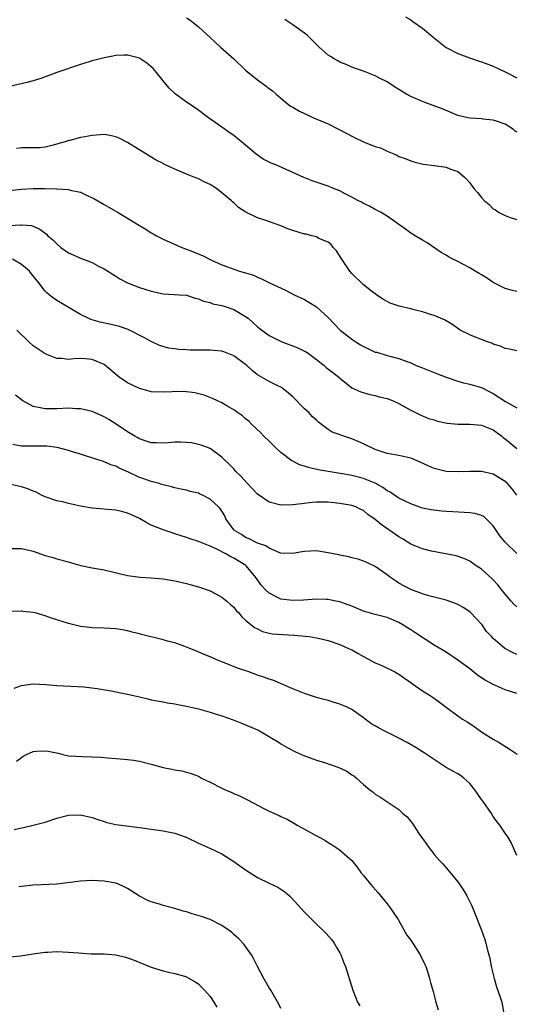
# Model space of a CAD drawing. Units: inches. Extents: x 2565000 to 2568000, y 1554000 to 1557000.
# Drawn here: x 2566769 to 2566853, y 1555613 to 1555780 of the extents above; entities that cross this region are included whole.
import ezdxf

# ---------------------------------------------------------------- set-up
doc = ezdxf.new("R2010")
doc.units = ezdxf.units.IN
doc.header["$MEASUREMENT"] = 0
doc.layers.add('LD25651554_10ft', color=53, linetype='Continuous')

msp = doc.modelspace()

# ---------------------------------------------------------------- linework, layer by layer
at = {"layer": 'LD25651554_10ft'}
for points, elevation in [([(2566797, 1555779.95), (2566797.59, 1555779.59), (2566798.34, 1555779), (2566799, 1555778.46), (2566801, 1555776.62), (2566801.86, 1555775.86), (2566802.77, 1555775), (2566805, 1555773), (2566807, 1555771.11), (2566809, 1555769.42), (2566810.44, 1555768.44), (2566811, 1555767.96), (2566811.57, 1555767.57), (2566812.21, 1555767), (2566813, 1555766.36), (2566813.73, 1555765.73), (2566814.64, 1555765), (2566814.86, 1555764.86), (2566815, 1555764.79), (2566816.12, 1555764.12), (2566817, 1555763.72), (2566818.53, 1555763), (2566821, 1555761.97), (2566824.28, 1555760.28), (2566825, 1555759.89), (2566825.61, 1555759.61), (2566826.86, 1555759), (2566827.11, 1555758.89), (2566829, 1555758.16), (2566829.89, 1555757.89), (2566831, 1555757.34), (2566831.85, 1555757), (2566832.65, 1555756.65), (2566833, 1555756.46), (2566834.08, 1555756.08), (2566835, 1555755.71), (2566835.55, 1555755.55), (2566837.14, 1555755.14), (2566839, 1555754.92), (2566841, 1555754.65), (2566841.65, 1555754.35), (2566843, 1555753.88), (2566844.04, 1555753), (2566844.54, 1555752.54), (2566845, 1555751.95), (2566845.43, 1555751.43), (2566845.73, 1555751), (2566846.33, 1555750.33), (2566847, 1555749.47), (2566847.47, 1555749), (2566848.28, 1555748.28), (2566849, 1555747.57), (2566849.37, 1555747.37), (2566849.91, 1555747), (2566851, 1555746.44), (2566851.88, 1555746.12), (2566853, 1555745.78)], 7210), ([(2566853, 1555760.59), (2566852.74, 1555760.74), (2566852.42, 1555761), (2566851, 1555761.9), (2566849.56, 1555762.44), (2566849, 1555762.62), (2566847.22, 1555762.78), (2566847, 1555762.81), (2566845.08, 1555762.92), (2566844.69, 1555763), (2566843, 1555763.42), (2566840.48, 1555764.48), (2566837.57, 1555765.57), (2566837, 1555765.76), (2566835, 1555766.61), (2566834.29, 1555767), (2566833, 1555767.82), (2566832.26, 1555768.26), (2566831, 1555769.08), (2566829.73, 1555769.73), (2566829, 1555770.12), (2566827, 1555770.89), (2566825.45, 1555771.45), (2566825, 1555771.59), (2566824.05, 1555772.05), (2566823, 1555772.43), (2566822.65, 1555772.65), (2566822.02, 1555773), (2566821.4, 1555773.4), (2566821, 1555773.62), (2566819.48, 1555775), (2566819.24, 1555775.24), (2566819, 1555775.44), (2566818.25, 1555776.25), (2566817.42, 1555777), (2566817, 1555777.35), (2566815, 1555778.78), (2566813.66, 1555779.66)], 7200), ([(2566834.12, 1555780.12), (2566835, 1555779.61), (2566835.37, 1555779.37), (2566837, 1555778.2), (2566838.74, 1555776.74), (2566841, 1555774.94), (2566843, 1555773.91), (2566845.12, 1555773.12), (2566846.62, 1555772.62), (2566847, 1555772.52), (2566848.08, 1555772.08), (2566849, 1555771.77), (2566851, 1555770.83), (2566851.38, 1555770.62), (2566853, 1555769.77)], 7190), ([(2566853, 1555733.53), (2566852.28, 1555733.72), (2566851, 1555734.04), (2566849, 1555735.05), (2566847.86, 1555735.86), (2566847, 1555736.36), (2566846.62, 1555736.62), (2566845.94, 1555737), (2566845, 1555737.57), (2566843, 1555738.6), (2566842.15, 1555739), (2566841.42, 1555739.42), (2566841, 1555739.69), (2566840.18, 1555740.18), (2566837.79, 1555741.79), (2566837, 1555742.24), (2566835.75, 1555743), (2566835.29, 1555743.29), (2566835, 1555743.46), (2566834.12, 1555744.12), (2566831, 1555746.32), (2566829.88, 1555747), (2566829.3, 1555747.3), (2566829, 1555747.43), (2566828, 1555748), (2566827, 1555748.45), (2566826.68, 1555748.68), (2566826.04, 1555749), (2566825, 1555749.57), (2566823.89, 1555750.11), (2566823, 1555750.59), (2566821.91, 1555751), (2566821.3, 1555751.3), (2566821, 1555751.42), (2566819.81, 1555751.81), (2566818.32, 1555752.32), (2566816.88, 1555752.87), (2566815, 1555753.73), (2566812.14, 1555755), (2566811.33, 1555755.33), (2566811, 1555755.48), (2566810, 1555756), (2566808.81, 1555756.81), (2566807, 1555758.34), (2566805, 1555759.98), (2566804.4, 1555760.4), (2566803, 1555761.41), (2566800.74, 1555763), (2566798.6, 1555764.6), (2566797, 1555765.66), (2566795.07, 1555767.07), (2566794.06, 1555768.05), (2566793, 1555769.26), (2566791.65, 1555771), (2566791.36, 1555771.36), (2566790.28, 1555772.28), (2566789.08, 1555773.08), (2566789, 1555773.12), (2566787, 1555773.62), (2566786.38, 1555773.62), (2566785, 1555773.55), (2566784.52, 1555773.48), (2566783, 1555773.18), (2566781, 1555772.66), (2566780.49, 1555772.49), (2566779, 1555772.05), (2566775, 1555770.68), (2566772.3, 1555769.7), (2566771, 1555769.3), (2566769.9, 1555769), (2566767, 1555768.29)], 7220), ([(2566853, 1555723.46), (2566851.74, 1555723.74), (2566851, 1555723.88), (2566850.24, 1555724.24), (2566849, 1555724.63), (2566848.75, 1555724.75), (2566848.01, 1555725), (2566847, 1555725.41), (2566845.82, 1555725.82), (2566845, 1555726.2), (2566843.4, 1555727), (2566843.15, 1555727.15), (2566841.98, 1555727.98), (2566841, 1555728.55), (2566840.74, 1555728.74), (2566839, 1555729.48), (2566838.36, 1555729.64), (2566837, 1555730.11), (2566835.57, 1555730.43), (2566835, 1555730.59), (2566833.03, 1555731.03), (2566831.54, 1555731.54), (2566831, 1555731.86), (2566830.25, 1555732.25), (2566829.19, 1555733), (2566828.38, 1555733.62), (2566827, 1555734.69), (2566825, 1555736.58), (2566824.68, 1555737), (2566823.34, 1555739), (2566822.41, 1555740.41), (2566821.87, 1555741), (2566821.5, 1555741.5), (2566821, 1555741.9), (2566819.45, 1555742.55), (2566819, 1555742.8), (2566818.26, 1555743), (2566817.25, 1555743.25), (2566817, 1555743.29), (2566815, 1555743.9), (2566814.19, 1555744.19), (2566813, 1555744.66), (2566810.41, 1555745.59), (2566809, 1555746.01), (2566807.02, 1555747.02), (2566805.79, 1555747.79), (2566805, 1555748.59), (2566804.76, 1555748.76), (2566804.55, 1555749), (2566803, 1555750.26), (2566802.06, 1555751), (2566801, 1555751.69), (2566800.1, 1555752.1), (2566799, 1555752.66), (2566798.74, 1555752.74), (2566798.12, 1555753), (2566797, 1555753.43), (2566796.19, 1555753.81), (2566795, 1555754.28), (2566793.16, 1555755.16), (2566793, 1555755.26), (2566791.84, 1555755.84), (2566789.35, 1555757.35), (2566787, 1555758.8), (2566785.55, 1555759.55), (2566785, 1555759.78), (2566784.01, 1555760.01), (2566783, 1555760.17), (2566781, 1555760.02), (2566779.77, 1555759.77), (2566779, 1555759.66), (2566777.18, 1555759.18), (2566777, 1555759.15), (2566776.6, 1555759), (2566775.36, 1555758.64), (2566775, 1555758.51), (2566774.39, 1555758.39), (2566773, 1555758.04), (2566772.07, 1555757.93), (2566771, 1555757.93), (2566770.1, 1555757.9), (2566769, 1555757.89), (2566768.18, 1555757.82)], 7230), ([(2566767, 1555750.68), (2566769, 1555750.91), (2566770.99, 1555750.99), (2566773, 1555750.99), (2566774.96, 1555750.96), (2566775.05, 1555750.95), (2566777, 1555750.85), (2566777.25, 1555750.75), (2566779, 1555750.4), (2566780.25, 1555749.75), (2566781.29, 1555749.29), (2566783, 1555748.3), (2566783.84, 1555747.84), (2566785.27, 1555747), (2566787, 1555746), (2566789, 1555744.74), (2566790.1, 1555744.1), (2566791, 1555743.49), (2566791.33, 1555743.33), (2566791.89, 1555743), (2566793, 1555742.42), (2566796.21, 1555741), (2566796.79, 1555740.79), (2566797, 1555740.74), (2566799.67, 1555739.67), (2566801.1, 1555738.9), (2566803, 1555738.08), (2566804.53, 1555737.47), (2566805.95, 1555737), (2566806.78, 1555736.78), (2566807, 1555736.68), (2566808.33, 1555736.33), (2566809, 1555735.97), (2566809.71, 1555735.71), (2566811.03, 1555735), (2566813.75, 1555733.75), (2566815.22, 1555733), (2566817, 1555732.16), (2566817.73, 1555731.73), (2566819, 1555730.94), (2566821, 1555729.15), (2566822.03, 1555728.03), (2566823.05, 1555727), (2566825, 1555725.48), (2566825.71, 1555725), (2566826.49, 1555724.49), (2566827, 1555724.18), (2566827.83, 1555723.83), (2566829, 1555723.26), (2566829.23, 1555723.23), (2566831, 1555722.7), (2566831.46, 1555722.54), (2566833, 1555722.18), (2566834.35, 1555721.65), (2566835, 1555721.44), (2566835.93, 1555721), (2566837, 1555720.6), (2566838.12, 1555720.12), (2566839.55, 1555719.55), (2566841, 1555719), (2566843, 1555718.32), (2566843.93, 1555718.07), (2566845, 1555717.81), (2566847, 1555717.23), (2566849, 1555716.24), (2566851.1, 1555714.9), (2566853, 1555713.79)], 7240), ([(2566767, 1555744.76), (2566768.87, 1555744.87), (2566769, 1555744.85), (2566770.71, 1555744.71), (2566772.11, 1555744.11), (2566773, 1555743.45), (2566773.24, 1555743.24), (2566773.49, 1555743), (2566774.33, 1555742.33), (2566775, 1555741.6), (2566775.69, 1555741), (2566777, 1555740.11), (2566777.74, 1555739.74), (2566779, 1555739.21), (2566781, 1555738.44), (2566782.2, 1555737.8), (2566783, 1555737.4), (2566785, 1555736.16), (2566785.68, 1555735.68), (2566787, 1555735), (2566789, 1555734.22), (2566789.91, 1555733.91), (2566791, 1555733.58), (2566792.8, 1555733.2), (2566793, 1555733.16), (2566795.82, 1555733), (2566797, 1555732.91), (2566798.43, 1555732.43), (2566799, 1555732.31), (2566799.88, 1555731.88), (2566801, 1555731.65), (2566801.46, 1555731.46), (2566803, 1555731.17), (2566803.55, 1555731), (2566805, 1555730.48), (2566807, 1555729.31), (2566807.43, 1555729), (2566809, 1555727.57), (2566809.31, 1555727.31), (2566811, 1555726.06), (2566813.03, 1555725.03), (2566814.49, 1555724.49), (2566815, 1555724.33), (2566815.95, 1555723.95), (2566817, 1555723.44), (2566817.28, 1555723.28), (2566817.68, 1555723), (2566819, 1555722.03), (2566820.35, 1555721), (2566820.67, 1555720.67), (2566821.77, 1555719.77), (2566822.82, 1555719), (2566823, 1555718.83), (2566823.8, 1555718.2), (2566825, 1555717.21), (2566826.52, 1555716.52), (2566828.07, 1555716.07), (2566829, 1555715.89), (2566829.68, 1555715.68), (2566831, 1555715.36), (2566832.01, 1555715), (2566833, 1555714.54), (2566834, 1555714), (2566835, 1555713.42), (2566836.59, 1555712.59), (2566837, 1555712.46), (2566838.02, 1555712.02), (2566839, 1555711.74), (2566839.56, 1555711.56), (2566841.2, 1555711.2), (2566843.04, 1555711.04), (2566845, 1555711.04), (2566847, 1555710.85), (2566849, 1555710.05), (2566849.63, 1555709.63), (2566850.44, 1555709), (2566850.74, 1555708.74), (2566851, 1555708.56), (2566853, 1555706.89)], 7250), ([(2566852.98, 1555699), (2566852.14, 1555700.14), (2566851.34, 1555701), (2566851, 1555701.33), (2566849, 1555702.56), (2566847, 1555702.98), (2566845, 1555702.98), (2566843.06, 1555702.94), (2566841, 1555703.03), (2566839, 1555703.52), (2566837.98, 1555703.98), (2566836.61, 1555704.61), (2566835.71, 1555705), (2566835, 1555705.26), (2566833, 1555705.69), (2566831, 1555706.08), (2566829, 1555706.75), (2566827.46, 1555707.46), (2566827, 1555707.7), (2566826.08, 1555708.08), (2566825, 1555708.57), (2566824.66, 1555708.66), (2566821.67, 1555709.67), (2566821, 1555710.14), (2566819.89, 1555711), (2566819.36, 1555711.36), (2566819, 1555711.72), (2566818.32, 1555712.32), (2566817.75, 1555713), (2566817, 1555713.64), (2566815, 1555715.65), (2566814.29, 1555716.29), (2566813.39, 1555717), (2566813.19, 1555717.19), (2566813, 1555717.3), (2566812.48, 1555717.52), (2566811, 1555718.27), (2566809, 1555719.39), (2566808.13, 1555720.13), (2566807.19, 1555721), (2566807, 1555721.15), (2566805, 1555722.64), (2566803.3, 1555723.3), (2566803, 1555723.39), (2566801.55, 1555723.55), (2566801, 1555723.59), (2566797.6, 1555723.6), (2566797, 1555723.65), (2566795.71, 1555723.71), (2566795, 1555723.83), (2566793.94, 1555723.94), (2566792.39, 1555724.39), (2566791, 1555725.04), (2566789.76, 1555725.76), (2566787.08, 1555727.08), (2566785.61, 1555727.61), (2566784, 1555728), (2566782.36, 1555728.36), (2566780.79, 1555728.79), (2566780.32, 1555729), (2566779, 1555729.63), (2566775, 1555732.01), (2566774.41, 1555732.41), (2566773.71, 1555733), (2566773.3, 1555733.3), (2566773, 1555733.6), (2566771.96, 1555735), (2566770.62, 1555736.62), (2566770.34, 1555737), (2566769, 1555738.14), (2566767.48, 1555739)], 7260), ([(2566853, 1555689.09), (2566851, 1555691), (2566850.09, 1555692.09), (2566849, 1555693.8), (2566847.81, 1555695), (2566847.38, 1555695.38), (2566847, 1555695.54), (2566845.88, 1555695.88), (2566845, 1555695.98), (2566844.06, 1555696.06), (2566842.14, 1555696.14), (2566841, 1555696.24), (2566840.26, 1555696.26), (2566838.48, 1555696.48), (2566837, 1555696.8), (2566835, 1555697.53), (2566833, 1555698.49), (2566831.51, 1555699.51), (2566831, 1555699.73), (2566830.27, 1555700.27), (2566828.96, 1555701), (2566827, 1555701.84), (2566825, 1555702.34), (2566823.38, 1555702.62), (2566822.7, 1555702.7), (2566821, 1555702.98), (2566819.31, 1555703.31), (2566817.66, 1555703.66), (2566817, 1555703.91), (2566816.13, 1555704.13), (2566815, 1555704.77), (2566814.82, 1555704.82), (2566813, 1555706.25), (2566812.14, 1555707), (2566811.56, 1555707.56), (2566811, 1555708.14), (2566810.12, 1555709), (2566809.59, 1555709.59), (2566808.07, 1555711), (2566807.53, 1555711.53), (2566807, 1555711.96), (2566806.46, 1555712.46), (2566805.63, 1555713), (2566805, 1555713.48), (2566803.85, 1555714.15), (2566803, 1555714.67), (2566802.22, 1555715), (2566801.41, 1555715.41), (2566799.98, 1555715.98), (2566798.37, 1555716.37), (2566796.56, 1555716.56), (2566794.54, 1555716.54), (2566793, 1555716.45), (2566791, 1555716.54), (2566790.63, 1555716.63), (2566789, 1555717.07), (2566787, 1555718.04), (2566785.59, 1555719), (2566784.18, 1555720.18), (2566783, 1555721.13), (2566781, 1555722.03), (2566779.87, 1555722.13), (2566779, 1555722.17), (2566777.87, 1555722.13), (2566777, 1555721.99), (2566775.85, 1555722.15), (2566775, 1555722.17), (2566773, 1555722.99), (2566771, 1555724.33), (2566770.23, 1555725), (2566768.19, 1555727)], 7270), ([(2566853, 1555680.07), (2566852.51, 1555680.51), (2566852.05, 1555681), (2566851, 1555682.21), (2566849.78, 1555683.78), (2566848.81, 1555684.81), (2566847, 1555686.44), (2566846.66, 1555686.66), (2566846.11, 1555687), (2566845, 1555687.78), (2566844.17, 1555688.17), (2566842.7, 1555688.7), (2566838.5, 1555689.5), (2566837, 1555689.89), (2566835, 1555690.7), (2566833.6, 1555691.6), (2566833, 1555691.93), (2566830, 1555694), (2566829, 1555694.87), (2566827.73, 1555695.73), (2566827, 1555696.4), (2566826.57, 1555696.57), (2566825.68, 1555697), (2566825, 1555697.25), (2566823, 1555697.58), (2566821, 1555697.79), (2566820.19, 1555697.81), (2566819, 1555697.82), (2566818.24, 1555697.76), (2566816.46, 1555697.54), (2566815, 1555697.32), (2566813, 1555697.29), (2566811, 1555697.79), (2566809, 1555699.14), (2566808.12, 1555700.12), (2566807.28, 1555701), (2566806.21, 1555702.21), (2566805.37, 1555703), (2566805, 1555703.45), (2566804.23, 1555704.23), (2566803.43, 1555705), (2566803, 1555705.46), (2566801, 1555706.91), (2566799.48, 1555707.48), (2566799, 1555707.6), (2566797.84, 1555707.84), (2566797, 1555707.92), (2566795.97, 1555707.97), (2566795, 1555707.96), (2566793.88, 1555707.88), (2566793, 1555707.83), (2566791.84, 1555707.84), (2566791, 1555707.86), (2566790.16, 1555708.16), (2566789, 1555708.52), (2566788.71, 1555708.71), (2566788.21, 1555709), (2566787, 1555709.75), (2566785.04, 1555711.04), (2566783.81, 1555711.81), (2566783, 1555712.26), (2566781.37, 1555713), (2566781, 1555713.18), (2566780.78, 1555713.22), (2566779, 1555713.66), (2566778.35, 1555713.65), (2566777, 1555713.72), (2566775, 1555713.63), (2566774.35, 1555713.65), (2566773, 1555713.63), (2566772.17, 1555713.83), (2566771, 1555714.04), (2566769.21, 1555715), (2566769, 1555715.14), (2566767.98, 1555715.98)], 7280), ([(2566853, 1555671.95), (2566852.28, 1555672.28), (2566850.95, 1555673), (2566849, 1555674.65), (2566848.7, 1555675), (2566847.87, 1555675.87), (2566847.1, 1555677), (2566847, 1555677.12), (2566845.21, 1555679), (2566845, 1555679.2), (2566843.91, 1555679.91), (2566843, 1555680.43), (2566842.6, 1555680.6), (2566841, 1555681.17), (2566838.07, 1555681.93), (2566837, 1555682.24), (2566835, 1555682.96), (2566833, 1555684.08), (2566832.43, 1555684.44), (2566831.6, 1555685), (2566831, 1555685.48), (2566829, 1555686.89), (2566827.56, 1555687.56), (2566827, 1555687.8), (2566826.11, 1555688.11), (2566825, 1555688.38), (2566824.52, 1555688.52), (2566823, 1555688.8), (2566822.84, 1555688.84), (2566821, 1555689.22), (2566819, 1555689.54), (2566817, 1555689.45), (2566816.61, 1555689.39), (2566815, 1555689.09), (2566813, 1555689.14), (2566812.79, 1555689.21), (2566811, 1555689.97), (2566810.41, 1555690.41), (2566809, 1555690.86), (2566808.67, 1555691), (2566807.59, 1555691.59), (2566807, 1555691.81), (2566806.3, 1555692.3), (2566805.1, 1555693), (2566805, 1555693.12), (2566803.68, 1555695), (2566803.46, 1555695.46), (2566802.7, 1555696.7), (2566802.43, 1555697), (2566801, 1555698.32), (2566799.68, 1555699), (2566799.2, 1555699.2), (2566799, 1555699.3), (2566797.6, 1555699.6), (2566797, 1555699.82), (2566796, 1555700), (2566795, 1555700.23), (2566794.42, 1555700.41), (2566793, 1555700.72), (2566792.81, 1555700.81), (2566792.17, 1555701), (2566791, 1555701.3), (2566789.75, 1555701.75), (2566789, 1555701.99), (2566787.13, 1555702.87), (2566785.54, 1555703.54), (2566785, 1555703.88), (2566784.14, 1555704.14), (2566783, 1555704.67), (2566782.73, 1555704.73), (2566781.93, 1555705), (2566779, 1555705.94), (2566777.68, 1555706.32), (2566777, 1555706.55), (2566775.05, 1555707.05), (2566773.28, 1555707.28), (2566769.29, 1555707.29), (2566769, 1555707.32), (2566767.56, 1555707.56)], 7290), ([(2566853, 1555665.33), (2566851, 1555665.97), (2566849, 1555666.85), (2566847.63, 1555667.63), (2566846.39, 1555668.39), (2566845, 1555669.51), (2566843, 1555670.98), (2566841, 1555672.35), (2566839, 1555673.55), (2566837.51, 1555674.49), (2566835.71, 1555675.71), (2566835, 1555676.14), (2566834.46, 1555676.46), (2566833.65, 1555677), (2566833, 1555677.38), (2566831, 1555678.21), (2566829, 1555678.73), (2566827, 1555679.32), (2566825, 1555680.16), (2566824.39, 1555680.39), (2566823, 1555680.87), (2566822.28, 1555681), (2566821, 1555681.26), (2566820.71, 1555681.29), (2566819, 1555681.32), (2566816.83, 1555681.17), (2566815, 1555681.1), (2566813, 1555681.37), (2566811, 1555682.35), (2566810.31, 1555683), (2566809.69, 1555683.69), (2566809, 1555684.63), (2566808.75, 1555685), (2566807.1, 1555687), (2566807.05, 1555687.05), (2566805, 1555688.29), (2566804.51, 1555688.51), (2566803.75, 1555689), (2566802.15, 1555689.85), (2566801, 1555690.36), (2566799.31, 1555691), (2566799, 1555691.14), (2566797.58, 1555691.58), (2566797, 1555691.8), (2566796.08, 1555692.08), (2566795, 1555692.45), (2566794.57, 1555692.57), (2566793, 1555693.1), (2566791, 1555693.91), (2566790.28, 1555694.28), (2566789, 1555695.03), (2566787.67, 1555695.67), (2566787, 1555695.95), (2566786.17, 1555696.17), (2566785, 1555696.43), (2566781, 1555696.79), (2566779, 1555697.13), (2566777, 1555697.58), (2566776.2, 1555697.8), (2566775, 1555698.05), (2566773, 1555698.71), (2566772.41, 1555699), (2566771.49, 1555699.49), (2566771, 1555699.65), (2566770.08, 1555700.08), (2566769, 1555700.41), (2566767, 1555700.87)], 7300), ([(2566767, 1555689.94), (2566769, 1555689.96), (2566769.75, 1555689.75), (2566771, 1555689.46), (2566773, 1555688.77), (2566774.39, 1555688.39), (2566775, 1555688.19), (2566777, 1555687.67), (2566777.49, 1555687.49), (2566779.07, 1555687.07), (2566781, 1555686.68), (2566783, 1555686.31), (2566787, 1555685.38), (2566789.1, 1555685.1), (2566790.98, 1555684.98), (2566793, 1555684.79), (2566795, 1555684.46), (2566797, 1555683.99), (2566797.77, 1555683.77), (2566799, 1555683.45), (2566801, 1555682.76), (2566803, 1555681.71), (2566803.83, 1555681), (2566804.44, 1555680.44), (2566805, 1555679.97), (2566805.43, 1555679.43), (2566805.86, 1555679), (2566806.37, 1555678.37), (2566807, 1555677.8), (2566808.54, 1555676.54), (2566809, 1555676.3), (2566809.88, 1555675.88), (2566811, 1555675.59), (2566811.49, 1555675.49), (2566813.33, 1555675.33), (2566815.25, 1555675.25), (2566817.09, 1555675.09), (2566817.78, 1555675), (2566819, 1555674.79), (2566819.29, 1555674.71), (2566821, 1555674.33), (2566823, 1555673.66), (2566824.47, 1555673), (2566825, 1555672.73), (2566826.1, 1555672.1), (2566827, 1555671.6), (2566829, 1555670.56), (2566830.09, 1555670.09), (2566832.3, 1555669), (2566832.76, 1555668.76), (2566833, 1555668.6), (2566833.92, 1555667.92), (2566835, 1555667.21), (2566835.11, 1555667.11), (2566835.3, 1555667), (2566837, 1555665.78), (2566838.28, 1555665), (2566839, 1555664.53), (2566839.89, 1555663.89), (2566841.03, 1555663), (2566843, 1555661.56), (2566843.79, 1555661), (2566844.56, 1555660.56), (2566845, 1555660.23), (2566845.77, 1555659.77), (2566846.8, 1555659), (2566847.37, 1555658.63), (2566849, 1555657.6), (2566849.99, 1555657), (2566850.64, 1555656.64), (2566851.86, 1555655.86), (2566853.05, 1555655.05)], 7310), ([(2566853, 1555637.83), (2566852.05, 1555640.05), (2566851.45, 1555641), (2566851, 1555641.62), (2566850.13, 1555643), (2566849.63, 1555643.63), (2566849, 1555644.49), (2566848.7, 1555645), (2566847.28, 1555647), (2566847, 1555647.36), (2566845.87, 1555649), (2566845, 1555650.1), (2566843.99, 1555651), (2566843.42, 1555651.42), (2566843, 1555651.69), (2566842.17, 1555652.17), (2566841, 1555652.81), (2566839, 1555654.12), (2566838.49, 1555654.49), (2566837.27, 1555655.27), (2566837, 1555655.43), (2566836.05, 1555656.05), (2566834.4, 1555657), (2566833, 1555657.76), (2566830.52, 1555659), (2566829.53, 1555659.53), (2566829, 1555659.86), (2566828.26, 1555660.26), (2566827, 1555661.21), (2566825, 1555662.63), (2566824.25, 1555663), (2566823, 1555663.54), (2566821.88, 1555663.88), (2566821, 1555664.13), (2566820.33, 1555664.33), (2566819, 1555664.67), (2566817, 1555665.33), (2566815, 1555666.15), (2566811.6, 1555667.6), (2566811, 1555667.76), (2566810.11, 1555668.11), (2566809, 1555668.46), (2566807.54, 1555669), (2566805.65, 1555669.65), (2566803.44, 1555670.56), (2566802.25, 1555671), (2566801.37, 1555671.37), (2566801, 1555671.57), (2566799.97, 1555671.97), (2566798.58, 1555672.58), (2566797.54, 1555673), (2566797, 1555673.21), (2566796.7, 1555673.3), (2566795, 1555673.91), (2566793.76, 1555674.24), (2566793, 1555674.46), (2566789.35, 1555675.35), (2566789, 1555675.46), (2566787.75, 1555675.75), (2566787, 1555675.97), (2566786.12, 1555676.12), (2566785, 1555676.33), (2566783, 1555676.44), (2566781, 1555676.48), (2566780.55, 1555676.55), (2566779, 1555676.71), (2566777, 1555677.19), (2566774.11, 1555678.11), (2566773, 1555678.53), (2566771.34, 1555679), (2566771, 1555679.08), (2566769.26, 1555679.26), (2566769, 1555679.31), (2566767.25, 1555679.25)], 7320), ([(2566767.74, 1555666.26), (2566769, 1555666.7), (2566771, 1555666.96), (2566773.16, 1555666.84), (2566775, 1555666.71), (2566777.4, 1555666.6), (2566779.55, 1555666.45), (2566781.83, 1555666.17), (2566784.22, 1555665.78), (2566786.7, 1555665.3), (2566787.99, 1555665), (2566789, 1555664.75), (2566790.44, 1555664.44), (2566791, 1555664.29), (2566793, 1555663.95), (2566793.78, 1555663.78), (2566795, 1555663.61), (2566795.49, 1555663.49), (2566797, 1555663.22), (2566799, 1555662.74), (2566801, 1555662.19), (2566802.21, 1555661.79), (2566803, 1555661.56), (2566804.89, 1555660.89), (2566806.31, 1555660.31), (2566807, 1555660.05), (2566809, 1555659.17), (2566809.34, 1555659), (2566812.7, 1555657), (2566813, 1555656.8), (2566814.15, 1555656.15), (2566815.46, 1555655.46), (2566817, 1555654.77), (2566817.33, 1555654.67), (2566819, 1555654.03), (2566820.36, 1555653.64), (2566822.79, 1555652.79), (2566824.15, 1555652.15), (2566825, 1555651.55), (2566825.36, 1555651.36), (2566825.82, 1555651), (2566827, 1555649.9), (2566828.08, 1555649), (2566828.61, 1555648.61), (2566829, 1555648.25), (2566829.79, 1555647.79), (2566831.1, 1555646.9), (2566833, 1555645.65), (2566833.69, 1555645), (2566834.41, 1555644.41), (2566835, 1555643.65), (2566835.3, 1555643.3), (2566836.4, 1555641.6), (2566837, 1555640.74), (2566837.75, 1555639.75), (2566838.22, 1555639), (2566838.57, 1555638.57), (2566839, 1555638.02), (2566839.87, 1555637), (2566840.42, 1555636.42), (2566841, 1555635.74), (2566841.35, 1555635.35), (2566843, 1555633.37), (2566843.27, 1555633), (2566843.97, 1555631.97), (2566844.52, 1555631), (2566845.34, 1555629.34), (2566845.92, 1555627.92), (2566847, 1555625.17), (2566847.58, 1555623.58), (2566847.75, 1555623), (2566847.96, 1555622.04), (2566848.27, 1555621), (2566848.42, 1555620.42), (2566848.67, 1555619), (2566849.13, 1555617), (2566849.56, 1555615.56), (2566850.18, 1555613.82), (2566850.43, 1555613), (2566850.81, 1555611)], 7330), ([(2566768.16, 1555653.84), (2566769, 1555654.51), (2566769.3, 1555654.7), (2566769.85, 1555655), (2566771, 1555655.51), (2566771.53, 1555655.53), (2566773, 1555655.64), (2566773.55, 1555655.55), (2566775.2, 1555655.2), (2566776.02, 1555655), (2566777, 1555654.79), (2566779.37, 1555654.63), (2566781, 1555654.62), (2566782.53, 1555654.53), (2566783.58, 1555654.42), (2566785, 1555654.31), (2566785.73, 1555654.27), (2566787, 1555654.15), (2566787.98, 1555654.02), (2566789, 1555653.84), (2566791, 1555653.33), (2566793, 1555652.77), (2566794.5, 1555652.5), (2566795, 1555652.37), (2566796.21, 1555652.21), (2566797, 1555652.01), (2566797.76, 1555651.76), (2566799, 1555651.3), (2566799.52, 1555651), (2566801, 1555650.3), (2566803, 1555649.27), (2566803.56, 1555649), (2566804.58, 1555648.58), (2566805, 1555648.37), (2566805.97, 1555647.97), (2566807.32, 1555647.32), (2566810.21, 1555645.79), (2566811, 1555645.39), (2566812.67, 1555644.67), (2566813, 1555644.47), (2566814.04, 1555644.04), (2566815.31, 1555643.31), (2566815.77, 1555643), (2566817, 1555642.33), (2566819, 1555641.19), (2566819.34, 1555641), (2566820.46, 1555640.46), (2566821, 1555640.09), (2566821.69, 1555639.69), (2566822.87, 1555638.87), (2566824.99, 1555636.99), (2566825.9, 1555635.9), (2566826.56, 1555635), (2566827, 1555634.47), (2566828.17, 1555633), (2566828.57, 1555632.57), (2566829.5, 1555631.5), (2566831, 1555629.65), (2566831.5, 1555629), (2566832.87, 1555627), (2566834.36, 1555624.36), (2566835, 1555623.49), (2566836.61, 1555621), (2566836.73, 1555620.73), (2566837, 1555620.2), (2566837.37, 1555619.37), (2566837.55, 1555619), (2566837.84, 1555618.16), (2566838.19, 1555617), (2566838.34, 1555616.34), (2566838.8, 1555614.8), (2566839.27, 1555613), (2566839.65, 1555611.65)], 7340), ([(2566767.74, 1555642.26), (2566769, 1555642.57), (2566769.37, 1555642.63), (2566771, 1555643.02), (2566773, 1555643.54), (2566775, 1555644.19), (2566777, 1555644.72), (2566779, 1555644.78), (2566781, 1555644.3), (2566781.96, 1555643.96), (2566783, 1555643.61), (2566783.48, 1555643.48), (2566785, 1555643.11), (2566789.46, 1555642.54), (2566791, 1555642.32), (2566793, 1555642.06), (2566795, 1555641.66), (2566796.95, 1555640.95), (2566799, 1555639.96), (2566801.07, 1555639.07), (2566803, 1555638.14), (2566805, 1555636.86), (2566807, 1555635.41), (2566809, 1555634.11), (2566811, 1555633.15), (2566812.49, 1555632.49), (2566813.68, 1555631.68), (2566814.43, 1555631), (2566814.74, 1555630.74), (2566817, 1555628.27), (2566817.64, 1555627.64), (2566818.22, 1555627), (2566819, 1555626.19), (2566820.29, 1555625), (2566820.64, 1555624.64), (2566821.58, 1555623.58), (2566822, 1555623), (2566822.38, 1555622.38), (2566823, 1555621.33), (2566823.17, 1555621), (2566823.65, 1555619.65), (2566823.97, 1555619), (2566824.42, 1555617.58), (2566825.16, 1555615), (2566825.99, 1555613), (2566826.35, 1555612.36)], 7350), ([(2566813, 1555611.92), (2566812.64, 1555612.64), (2566811.26, 1555615), (2566811, 1555615.41), (2566810.11, 1555617), (2566809.05, 1555619), (2566808.36, 1555620.36), (2566807.99, 1555621), (2566807, 1555622.43), (2566806.76, 1555622.76), (2566805.79, 1555623.79), (2566805, 1555624.47), (2566804.73, 1555624.74), (2566804.4, 1555625), (2566803, 1555625.96), (2566801, 1555626.98), (2566799.5, 1555627.5), (2566797.96, 1555627.96), (2566797, 1555628.28), (2566796.43, 1555628.43), (2566795, 1555628.88), (2566793, 1555629.38), (2566792.42, 1555629.58), (2566791, 1555629.99), (2566790.3, 1555630.3), (2566789, 1555630.94), (2566787, 1555632.24), (2566786.51, 1555632.51), (2566785.45, 1555633), (2566785, 1555633.17), (2566783, 1555633.52), (2566781, 1555633.59), (2566779, 1555633.48), (2566776.8, 1555633.2), (2566775, 1555633.02), (2566771, 1555632.82), (2566769, 1555632.61), (2566768.53, 1555632.53)], 7360), ([(2566767, 1555620.64), (2566768.85, 1555620.85), (2566771, 1555621.16), (2566772.59, 1555621.41), (2566773, 1555621.46), (2566773.48, 1555621.48), (2566775, 1555621.57), (2566777, 1555621.47), (2566778.68, 1555621.32), (2566780.8, 1555621.2), (2566783, 1555621.16), (2566784.99, 1555620.99), (2566786.62, 1555620.62), (2566787, 1555620.52), (2566788.11, 1555620.11), (2566791, 1555618.9), (2566793, 1555618.3), (2566793.92, 1555618.08), (2566795, 1555617.86), (2566796.63, 1555617.37), (2566797, 1555617.27), (2566798.44, 1555616.44), (2566799, 1555616.06), (2566799.54, 1555615.54), (2566800.06, 1555615), (2566801, 1555613.92), (2566801.62, 1555613), (2566802.11, 1555612.11)], 7370)]:
    msp.add_lwpolyline(points, dxfattribs=dict(at, elevation=elevation))

doc.saveas('drawing.dxf')
